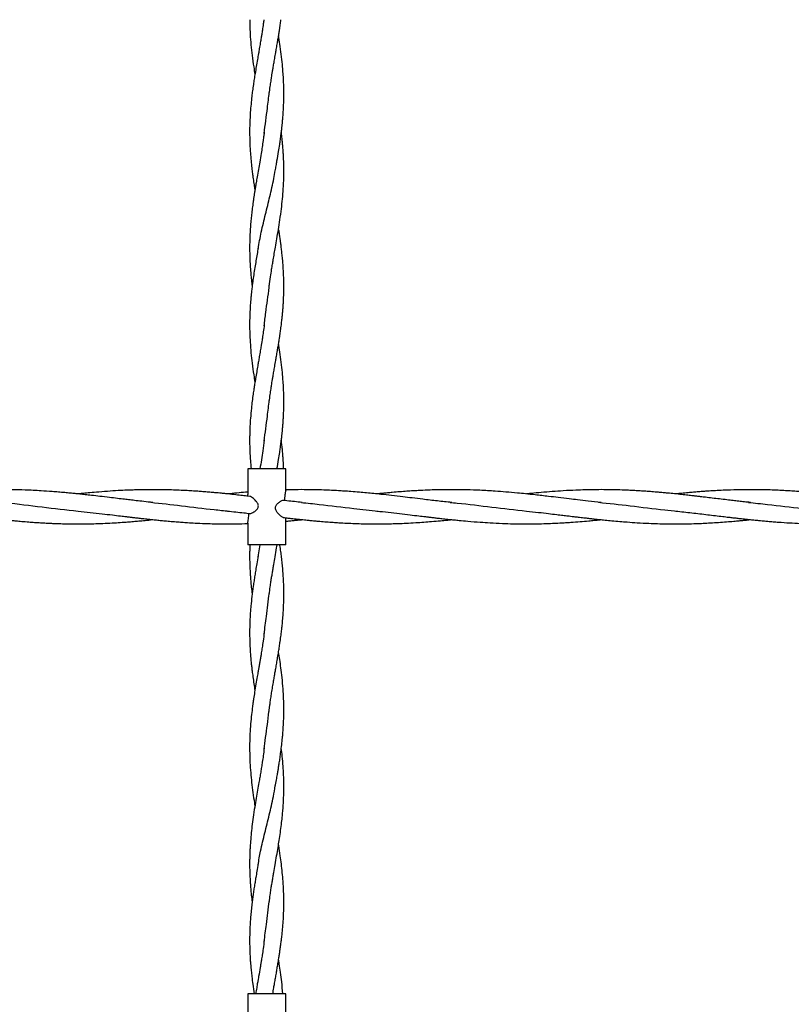
# Model space of a CAD drawing. Units: millimetres. Extents: x 15 to 415, y 5 to 292.
# Drawn here: x 229 to 234, y 174 to 181 of the extents above; entities that cross this region are included whole.
import ezdxf

# ---------------------------------------------------------------- set-up
doc = ezdxf.new("R2010")
doc.units = ezdxf.units.MM

msp = doc.modelspace()

# ---------------------------------------------------------------- linework, layer by layer
at = {"color": 7, "linetype": 'Continuous', "lineweight": 25}
for p, q in [((230.7542, 177.5884), (230.7542, 177.4186)), ((231.0042, 177.5884), (230.7542, 177.5884)), ((231.0042, 177.4476), (231.0042, 177.5884)), ((230.7542, 177.2311), (230.7542, 177.0884)), ((231.0042, 177.0884), (231.0042, 177.2623)), ((231.0042, 177.0884), (230.7542, 177.0884)), ((230.8222, 177.0083), (230.8368, 177.0884)), ((230.7542, 174.1353), (230.7542, 173.9655)), ((231.0042, 174.1353), (230.7542, 174.1353)), ((231.0042, 173.9943), (231.0042, 174.1353))]:
    msp.add_line(p, q, dxfattribs=at)
for points, knots in [([(230.8603, 180.5416), (230.8591, 180.5322), (230.8562, 180.5095), (230.8513, 180.4768), (230.8466, 180.4463), (230.842, 180.4183), (230.8368, 180.3871), (230.831, 180.3527), (230.8246, 180.3162), (230.8177, 180.2772), (230.8103, 180.2337), (230.8031, 180.1908), (230.7968, 180.1514), (230.7911, 180.1132), (230.7858, 180.0755), (230.7805, 180.0325), (230.7755, 179.9852), (230.7713, 179.9342), (230.7683, 179.8824), (230.767, 179.8408), (230.7667, 179.8087), (230.7668, 179.7888), (230.767, 179.7711), (230.7673, 179.7532), (230.768, 179.7314), (230.7693, 179.7017), (230.7717, 179.6614), (230.7757, 179.615), (230.7805, 179.57), (230.7849, 179.5339), (230.7886, 179.5069), (230.7917, 179.4849), (230.7947, 179.4641), (230.798, 179.4429), (230.8003, 179.4285), (230.8014, 179.4213), (230.8015, 179.4211)], [0, 0, 0, 0, 0.025437, 0.06111, 0.087152, 0.106882, 0.136269, 0.170665, 0.198741, 0.23402, 0.275054, 0.315193, 0.348916, 0.380681, 0.417419, 0.449887, 0.495804, 0.543761, 0.586706, 0.634227, 0.655119, 0.672831, 0.687682, 0.702461, 0.720667, 0.745913, 0.782082, 0.828413, 0.870403, 0.902613, 0.924949, 0.942764, 0.96139, 0.980726, 0.999461, 1, 1, 1, 1]), ([(230.767, 180.5415), (230.7671, 180.5296), (230.7675, 180.4979), (230.7701, 180.4428), (230.7753, 180.3767), (230.7832, 180.3048), (230.792, 180.2397), (230.7988, 180.1977), (230.8015, 180.181)], [0, 0, 0, 0, 0.098968, 0.263609, 0.458643, 0.650402, 0.860962, 1, 1, 1, 1]), ([(230.8957, 180.0541), (230.8978, 180.0702), (230.9014, 180.0982), (230.9067, 180.134), (230.9106, 180.1598), (230.9139, 180.1806), (230.9173, 180.2008), (230.9213, 180.2251), (230.9262, 180.2535), (230.9321, 180.2881), (230.938, 180.3216), (230.943, 180.3504), (230.9467, 180.3719), (230.9503, 180.3931), (230.9546, 180.4185), (230.9592, 180.4471), (230.9635, 180.4747), (230.9675, 180.5024), (230.9706, 180.5241), (230.9724, 180.5381), (230.9728, 180.5414)], [0, 0, 0, 0, 0.098649, 0.172411, 0.22021, 0.258011, 0.300236, 0.344733, 0.407401, 0.475052, 0.557494, 0.613766, 0.652526, 0.689843, 0.744169, 0.808841, 0.865918, 0.914081, 0.979342, 1, 1, 1, 1]), ([(230.9465, 179.6134), (230.9501, 179.6337), (230.9564, 179.6696), (230.9636, 179.7159), (230.9685, 179.7497), (230.9723, 179.7774), (230.9759, 179.8052), (230.9791, 179.8331), (230.9818, 179.8586), (230.9839, 179.8812), (230.9859, 179.9051), (230.9878, 179.932), (230.9894, 179.9589), (230.9907, 179.9882), (230.9917, 180.024), (230.9919, 180.0652), (230.9911, 180.1067), (230.9896, 180.1466), (230.9872, 180.1874), (230.983, 180.2386), (230.9768, 180.2977), (230.9681, 180.362), (230.9613, 180.4076), (230.9575, 180.4303), (230.957, 180.4336)], [0, 0, 0, 0, 0.0746, 0.131818, 0.170357, 0.198396, 0.23288, 0.271949, 0.300161, 0.326154, 0.35436, 0.387601, 0.424435, 0.452623, 0.494673, 0.555277, 0.603223, 0.646125, 0.701234, 0.75276, 0.833416, 0.917035, 0.987823, 1, 1, 1, 1]), ([(230.862, 179.7938), (230.8693, 179.8493), (230.8812, 179.9392), (230.8921, 180.029), (230.8963, 180.0634)], [0, 0, 0, 0, 0.61778, 1, 1, 1, 1]), ([(230.8628, 179.8009), (230.8619, 179.7935), (230.8596, 179.7754), (230.8551, 179.7429), (230.8492, 179.704), (230.8419, 179.6572), (230.8335, 179.6082), (230.8246, 179.5568), (230.8166, 179.5112), (230.8099, 179.4722), (230.8046, 179.4407), (230.8004, 179.4143), (230.7965, 179.3902), (230.793, 179.3668), (230.7888, 179.3373), (230.7839, 179.3013), (230.7791, 179.2604), (230.7749, 179.2189), (230.7714, 179.1761), (230.7689, 179.1343), (230.7674, 179.0937), (230.7666, 179.0522), (230.7668, 179.0114), (230.768, 178.9683), (230.7702, 178.9259), (230.7733, 178.882), (230.7774, 178.8392), (230.7807, 178.8088), (230.7829, 178.7911), (230.7833, 178.7879)], [0, 0, 0, 0, 0.022299, 0.054411, 0.095943, 0.137049, 0.192827, 0.241185, 0.289179, 0.327732, 0.356626, 0.382644, 0.405774, 0.427975, 0.452043, 0.493122, 0.534594, 0.573117, 0.615773, 0.661673, 0.697329, 0.735962, 0.784448, 0.818081, 0.863528, 0.910093, 0.947838, 0.99048, 1, 1, 1, 1]), ([(230.8957, 178.7884), (230.8985, 178.8094), (230.9033, 178.8465), (230.9107, 178.8952), (230.9167, 178.9323), (230.9226, 178.9669), (230.929, 179.004), (230.9369, 179.05), (230.9462, 179.1025), (230.9562, 179.1626), (230.9666, 179.2283), (230.9757, 179.2956), (230.9831, 179.3634), (230.9886, 179.4319), (230.9916, 179.5017), (230.992, 179.5628), (230.9908, 179.6115), (230.9892, 179.6467), (230.9875, 179.675), (230.9861, 179.6939), (230.9851, 179.7062), (230.9843, 179.7158), (230.9834, 179.7263), (230.9817, 179.7441), (230.9791, 179.7692), (230.9765, 179.7902), (230.9753, 179.8009)], [0, 0, 0, 0, 0.062316, 0.110302, 0.144264, 0.172214, 0.212582, 0.254338, 0.308453, 0.36823, 0.432283, 0.503051, 0.567651, 0.632835, 0.706614, 0.774656, 0.813561, 0.850878, 0.878913, 0.897331, 0.90674, 0.915471, 0.925839, 0.937803, 0.968194, 1, 1, 1, 1]), ([(230.822, 179.0347), (230.8288, 179.0714), (230.8429, 179.1472), (230.8712, 179.262), (230.9, 179.3791), (230.9228, 179.4753), (230.9321, 179.5324), (230.935, 179.5504)], [0, 0, 0, 0, 0.213615, 0.440754, 0.667879, 0.894987, 1, 1, 1, 1]), ([(230.9356, 179.5482), (230.9375, 179.5591), (230.9412, 179.5808), (230.9448, 179.6025), (230.9465, 179.6134)], [0, 0, 0, 0, 0.500863, 1, 1, 1, 1]), ([(230.8957, 178.0291), (230.8978, 178.0452), (230.9014, 178.0732), (230.9067, 178.109), (230.9106, 178.1348), (230.9139, 178.1556), (230.9173, 178.1758), (230.9213, 178.2001), (230.9262, 178.2285), (230.9321, 178.2631), (230.938, 178.2966), (230.943, 178.3254), (230.9467, 178.3469), (230.9503, 178.3681), (230.9546, 178.3935), (230.9592, 178.4221), (230.9635, 178.4497), (230.9675, 178.4774), (230.9719, 178.5086), (230.9763, 178.5429), (230.9799, 178.5748), (230.9826, 178.6019), (230.9848, 178.6263), (230.9868, 178.6512), (230.9885, 178.6775), (230.9898, 178.7031), (230.9908, 178.728), (230.9915, 178.7545), (230.9919, 178.7886), (230.9915, 178.8267), (230.9902, 178.866), (230.9883, 178.9029), (230.9858, 178.94), (230.9825, 178.977), (230.9789, 179.0109), (230.9752, 179.0429), (230.9715, 179.0709), (230.9682, 179.0945), (230.9653, 179.1151), (230.9618, 179.138), (230.959, 179.1563), (230.9571, 179.1674), (230.957, 179.1683)], [0, 0, 0, 0, 0.042196, 0.073747, 0.094193, 0.110362, 0.128423, 0.147457, 0.174262, 0.203199, 0.238464, 0.262533, 0.279113, 0.295074, 0.318312, 0.345975, 0.370389, 0.39099, 0.418906, 0.452733, 0.48113, 0.503046, 0.523971, 0.54558, 0.568613, 0.593072, 0.61312, 0.634036, 0.662952, 0.703002, 0.734657, 0.76623, 0.800209, 0.832324, 0.863636, 0.889507, 0.916691, 0.937238, 0.951658, 0.970943, 0.997511, 1, 1, 1, 1]), ([(230.823, 179.0416), (230.8206, 179.0276), (230.8159, 178.9994), (230.8084, 178.9559), (230.8007, 178.9108), (230.7935, 178.864), (230.7877, 178.8235), (230.784, 178.7939), (230.7818, 178.7748), (230.7798, 178.7571), (230.7774, 178.7355), (230.7742, 178.7042), (230.7711, 178.6658), (230.7686, 178.6216), (230.767, 178.5772), (230.7665, 178.5299), (230.7674, 178.4781), (230.7701, 178.4178), (230.7753, 178.3517), (230.7832, 178.2798), (230.7921, 178.2147), (230.7988, 178.1727), (230.8015, 178.1559)], [0, 0, 0, 0, 0.047653, 0.095985, 0.146824, 0.201762, 0.254847, 0.284545, 0.302531, 0.320311, 0.344589, 0.37529, 0.425445, 0.47332, 0.525241, 0.575501, 0.633378, 0.700365, 0.779717, 0.857737, 0.943406, 1, 1, 1, 1]), ([(230.8624, 178.5277), (230.8658, 178.5568), (230.8757, 178.6413), (230.8896, 178.7315), (230.8961, 178.7925), (230.8966, 178.7982)], [0, 0, 0, 0, 0.322859, 0.937483, 1, 1, 1, 1]), ([(230.8628, 178.5352), (230.8608, 178.5196), (230.857, 178.4907), (230.8513, 178.4518), (230.8466, 178.4213), (230.842, 178.3933), (230.8368, 178.3621), (230.831, 178.3277), (230.8253, 178.2951), (230.8194, 178.2616), (230.813, 178.2247), (230.8061, 178.1842), (230.8, 178.147), (230.7946, 178.1121), (230.7892, 178.0751), (230.7835, 178.033), (230.7775, 177.9802), (230.7724, 177.9255), (230.7686, 177.8655), (230.7671, 177.8188), (230.7667, 177.7819), (230.7668, 177.7595), (230.7671, 177.7384), (230.7677, 177.7145), (230.769, 177.6824), (230.7714, 177.6395), (230.7744, 177.6068), (230.776, 177.5884)], [0, 0, 0, 0, 0.049777, 0.091992, 0.122811, 0.14616, 0.180935, 0.22164, 0.254865, 0.284314, 0.327702, 0.371979, 0.41265, 0.445627, 0.482314, 0.529833, 0.579257, 0.649289, 0.703471, 0.768974, 0.797271, 0.820676, 0.840122, 0.863967, 0.896404, 0.941924, 1, 1, 1, 1]), ([(230.9465, 177.5884), (230.9501, 177.6087), (230.9564, 177.6446), (230.9636, 177.6909), (230.9685, 177.7247), (230.9723, 177.7524), (230.9759, 177.7802), (230.9791, 177.8081), (230.9818, 177.8336), (230.9839, 177.8562), (230.9859, 177.8801), (230.9878, 177.907), (230.9894, 177.9339), (230.9907, 177.9632), (230.9917, 177.999), (230.9919, 178.0402), (230.9911, 178.0817), (230.9896, 178.1216), (230.9872, 178.1624), (230.983, 178.2136), (230.9768, 178.2727), (230.9681, 178.337), (230.9613, 178.3826), (230.9575, 178.4053), (230.957, 178.4086)], [0, 0, 0, 0, 0.0746, 0.131818, 0.170357, 0.198396, 0.23288, 0.271949, 0.300161, 0.326154, 0.35436, 0.387601, 0.424435, 0.452623, 0.494673, 0.555277, 0.603223, 0.646125, 0.701234, 0.75276, 0.833416, 0.917035, 0.987823, 1, 1, 1, 1]), ([(230.862, 177.7688), (230.8693, 177.8243), (230.8812, 177.9142), (230.8921, 178.004), (230.8963, 178.0384)], [0, 0, 0, 0, 0.6177803, 1, 1, 1, 1]), ([(230.8628, 177.7759), (230.8598, 177.7528), (230.8517, 177.6907), (230.8411, 177.6279), (230.8344, 177.5884)], [0, 0, 0, 0, 0.371982, 1, 1, 1, 1]), ([(230.9906, 177.5884), (230.9902, 177.5985), (230.9894, 177.6168), (230.988, 177.6413), (230.9868, 177.6599), (230.9856, 177.6756), (230.9842, 177.6917), (230.9824, 177.712), (230.9798, 177.7374), (230.9773, 177.7593), (230.9756, 177.7726), (230.9752, 177.7758)], [0, 0, 0, 0, 0.161539, 0.2925201, 0.3922046, 0.4597681, 0.5438346, 0.649485, 0.7858918, 0.9492468, 1, 1, 1, 1]), ([(230.1306, 177.3665), (230.1106, 177.3686), (230.074, 177.3725), (230.0239, 177.3781), (229.9815, 177.383), (229.9407, 177.3879), (229.8954, 177.3934), (229.8416, 177.3999), (229.7844, 177.4066), (229.7312, 177.4128), (229.6871, 177.4177), (229.6511, 177.4216), (229.6187, 177.4249), (229.5859, 177.4282), (229.5493, 177.4316), (229.5094, 177.4351), (229.4575, 177.4392), (229.385, 177.4442), (229.2966, 177.4485), (229.1985, 177.451), (229.1246, 177.4511), (229.0712, 177.4502), (229.0416, 177.4495), (229.0101, 177.4485), (228.9735, 177.4471), (228.9355, 177.4453), (228.9018, 177.4434), (228.8748, 177.4417), (228.8488, 177.4399), (228.8179, 177.4376), (228.7822, 177.4347), (228.7463, 177.4316), (228.7144, 177.4286), (228.6851, 177.4257), (228.6664, 177.4238), (228.6568, 177.4228)], [0, 0, 0, 0, 0.04086, 0.074712, 0.102143, 0.127048, 0.157773, 0.19429, 0.236577, 0.274112, 0.302676, 0.32632, 0.347456, 0.368443, 0.393156, 0.421839, 0.449766, 0.498727, 0.569354, 0.629625, 0.698415, 0.719968, 0.738282, 0.758799, 0.783992, 0.812669, 0.836177, 0.852505, 0.867747, 0.888931, 0.915515, 0.940422, 0.961903, 0.980542, 1, 1, 1, 1]), ([(230.7674, 177.4065), (230.7612, 177.4073), (230.7421, 177.4095), (230.7074, 177.4135), (230.6614, 177.4186), (230.6183, 177.4232), (230.5835, 177.4267), (230.5573, 177.4292), (230.5294, 177.4318), (230.4961, 177.4347), (230.4607, 177.4376), (230.4272, 177.4401), (230.393, 177.4424), (230.3521, 177.4448), (230.3042, 177.4472), (230.2576, 177.4489), (230.2172, 177.45), (230.1796, 177.4507), (230.138, 177.451), (230.0935, 177.4508), (230.05, 177.4502), (230.01, 177.4491), (229.9668, 177.4476), (229.9137, 177.4452), (229.8481, 177.4412), (229.7803, 177.4361), (229.721, 177.4309), (229.6774, 177.4267), (229.652, 177.4241), (229.6409, 177.423), (229.6392, 177.4228)], [0, 0, 0, 0, 0.0165061, 0.0509231, 0.092098, 0.1390354, 0.1653478, 0.1846575, 0.208819, 0.2395141, 0.2731618, 0.3028076, 0.3287071, 0.3641887, 0.4114228, 0.4559932, 0.488091, 0.5188839, 0.5560382, 0.5987842, 0.6373907, 0.6715741, 0.7050329, 0.7521589, 0.8128002, 0.8795877, 0.9324028, 0.9705907, 0.9953782, 1, 1, 1, 1]), ([(230.7542, 177.4351), (230.7354, 177.4335), (230.6957, 177.4302), (230.6516, 177.426), (230.6263, 177.4232), (230.6218, 177.4227)], [0, 0, 0, 0, 0.426891, 0.899166, 1, 1, 1, 1]), ([(230.7546, 177.408), (230.7546, 177.4086), (230.7544, 177.4129), (230.7544, 177.416), (230.7544, 177.4186)], [0, 0, 0, 0, 0.130729, 1, 1, 1, 1]), ([(231.0041, 177.4476), (231.004, 177.4461), (231.0037, 177.443), (231.0011, 177.432), (230.9983, 177.4168), (230.9964, 177.3977), (230.9971, 177.3844), (230.9975, 177.3776)], [0, 0, 0, 0, 0.167727, 0.35799, 0.559826, 0.771504, 1, 1, 1, 1]), ([(232.0954, 177.3665), (232.0642, 177.3698), (232.0008, 177.3763), (231.9136, 177.387), (231.8382, 177.3961), (231.77, 177.4042), (231.7019, 177.4122), (231.6222, 177.4211), (231.5515, 177.4282), (231.4857, 177.4342), (231.436, 177.4382), (231.39, 177.4414), (231.3476, 177.4441), (231.3036, 177.4464), (231.2511, 177.4486), (231.191, 177.4503), (231.1219, 177.4511), (231.0587, 177.4509), (231.018, 177.4496), (231.0031, 177.4491)], [0, 0, 0, 0, 0.086259, 0.174732, 0.239135, 0.293507, 0.361842, 0.426113, 0.512114, 0.555977, 0.606796, 0.648536, 0.682204, 0.723111, 0.768975, 0.826252, 0.888066, 0.959244, 1, 1, 1, 1]), ([(233.0781, 177.3665), (233.0498, 177.3696), (232.9983, 177.375), (232.9285, 177.3832), (232.8627, 177.391), (232.7992, 177.3987), (232.7243, 177.4075), (232.6525, 177.4158), (232.584, 177.4232), (232.5197, 177.4296), (232.4535, 177.4355), (232.3714, 177.4417), (232.2863, 177.4467), (232.1955, 177.4499), (232.1188, 177.4511), (232.0531, 177.4508), (231.9958, 177.4498), (231.9371, 177.4479), (231.8843, 177.4454), (231.8389, 177.4428), (231.7986, 177.4401), (231.7536, 177.4367), (231.7108, 177.4331), (231.673, 177.4296), (231.6393, 177.4264), (231.6162, 177.424), (231.6038, 177.4227)], [0, 0, 0, 0, 0.057527, 0.104816, 0.142102, 0.191431, 0.234141, 0.294349, 0.337624, 0.373512, 0.425186, 0.472305, 0.540476, 0.598399, 0.656806, 0.696661, 0.732414, 0.773476, 0.81594, 0.839742, 0.86595, 0.897899, 0.931316, 0.952953, 0.974815, 1, 1, 1, 1]), ([(234.0596, 177.3666), (234.0465, 177.368), (234.0209, 177.3707), (233.9833, 177.3749), (233.9449, 177.3792), (233.9027, 177.3842), (233.857, 177.3896), (233.8104, 177.3952), (233.7691, 177.4002), (233.7351, 177.4042), (233.7077, 177.4074), (233.6798, 177.4106), (233.6467, 177.4144), (233.6056, 177.419), (233.5615, 177.4236), (233.5206, 177.4277), (233.4856, 177.431), (233.4508, 177.4341), (233.4127, 177.4372), (233.3726, 177.4402), (233.3355, 177.4427), (233.3007, 177.4447), (233.2667, 177.4465), (233.2233, 177.4483), (233.1716, 177.4499), (233.1093, 177.451), (233.0435, 177.451), (232.977, 177.4498), (232.9049, 177.4473), (232.8328, 177.4436), (232.7568, 177.4384), (232.6864, 177.4325), (232.6332, 177.4275), (232.6007, 177.4242), (232.5902, 177.4231), (232.5867, 177.4228)], [0, 0, 0, 0, 0.026701, 0.052105, 0.076768, 0.105008, 0.137987, 0.16988, 0.199837, 0.222024, 0.23924, 0.255703, 0.278846, 0.306573, 0.339419, 0.368673, 0.389823, 0.410624, 0.439598, 0.467431, 0.492325, 0.515173, 0.538238, 0.561599, 0.603393, 0.643594, 0.688519, 0.737713, 0.77911, 0.835131, 0.884568, 0.933933, 0.978521, 0.992888, 1, 1, 1, 1]), ([(234.8313, 177.3906), (234.816, 177.3924), (234.7821, 177.3965), (234.7229, 177.4036), (234.6577, 177.4112), (234.5797, 177.42), (234.5024, 177.4279), (234.427, 177.4348), (234.3689, 177.4393), (234.3215, 177.4425), (234.2767, 177.4451), (234.2282, 177.4474), (234.1758, 177.4493), (234.1207, 177.4505), (234.0597, 177.4511), (233.9885, 177.4505), (233.9183, 177.4485), (233.8566, 177.4458), (233.8109, 177.4432), (233.7746, 177.4408), (233.742, 177.4385), (233.7103, 177.436), (233.6756, 177.4331), (233.6374, 177.4296), (233.6017, 177.4261), (233.5779, 177.4237), (233.5692, 177.4228)], [0, 0, 0, 0, 0.036372, 0.080646, 0.140764, 0.191369, 0.265913, 0.324591, 0.370604, 0.403933, 0.43717, 0.477057, 0.518883, 0.561617, 0.607922, 0.664364, 0.731237, 0.774852, 0.811058, 0.839666, 0.861133, 0.888611, 0.915079, 0.94348, 0.979449, 1, 1, 1, 1]), ([(229.1371, 177.3672), (229.146, 177.3664), (229.2341, 177.3589), (229.4015, 177.3365), (229.56, 177.319), (229.6392, 177.3103)], [0, 0, 0, 0, 0.053289, 0.526418, 1, 1, 1, 1]), ([(230.1167, 177.3678), (230.1838, 177.3605), (230.323, 177.3455), (230.4941, 177.3234), (230.5982, 177.3133), (230.6302, 177.3102)], [0, 0, 0, 0, 0.3918895, 0.8130343, 1, 1, 1, 1]), ([(230.7691, 177.2941), (230.7725, 177.2946), (230.7801, 177.2957), (230.7962, 177.3046), (230.8112, 177.3163), (230.8208, 177.3292), (230.8246, 177.339), (230.8242, 177.3499), (230.8189, 177.3631), (230.8057, 177.3803), (230.7884, 177.3958), (230.7743, 177.4054), (230.769, 177.4058), (230.7674, 177.4059)], [0, 0, 0, 0, 0.09657, 0.213272, 0.351957, 0.403124, 0.454836, 0.500322, 0.555084, 0.657923, 0.825715, 0.945895, 1, 1, 1, 1]), ([(230.9915, 177.3792), (230.9906, 177.3795), (230.987, 177.3808), (230.9763, 177.3768), (230.961, 177.3681), (230.947, 177.3565), (230.9386, 177.345), (230.9349, 177.3358), (230.9347, 177.3257), (230.939, 177.3132), (230.9509, 177.2964), (230.9679, 177.2803), (230.9831, 177.2694), (230.9892, 177.2684), (230.9914, 177.268)], [0, 0, 0, 0, 0.031753, 0.133573, 0.251623, 0.365356, 0.417342, 0.461116, 0.505215, 0.555253, 0.645215, 0.80664, 0.931939, 1, 1, 1, 1]), ([(231.1121, 177.3666), (231.0786, 177.3702), (231.0384, 177.3745), (230.9982, 177.3792), (230.9916, 177.38)], [0, 0, 0, 0, 0.834625, 1, 1, 1, 1]), ([(231.1074, 177.3663), (231.1465, 177.3624), (231.2613, 177.3511), (231.4298, 177.329), (231.5592, 177.3156), (231.6129, 177.31)], [0, 0, 0, 0, 0.232218, 0.681106, 1, 1, 1, 1]), ([(232.0856, 177.3669), (232.1008, 177.3656), (232.1919, 177.3575), (232.3589, 177.3355), (232.5108, 177.3187), (232.5867, 177.3103)], [0, 0, 0, 0, 0.090857, 0.545136, 1, 1, 1, 1]), ([(233.0602, 177.3682), (233.1298, 177.3607), (233.2752, 177.345), (233.4488, 177.3224), (233.5528, 177.3126), (233.5809, 177.3099)], [0, 0, 0, 0, 0.40074, 0.837954, 1, 1, 1, 1]), ([(234.0471, 177.3671), (234.0888, 177.363), (234.2062, 177.3514), (234.3773, 177.329), (234.5067, 177.3156), (234.5604, 177.31)], [0, 0, 0, 0, 0.243936, 0.685973, 1, 1, 1, 1]), ([(228.6568, 177.3103), (228.6752, 177.3085), (228.7149, 177.3045), (228.7775, 177.2973), (228.8409, 177.2895), (228.9004, 177.2824), (228.9535, 177.2761), (229.0004, 177.2705), (229.0424, 177.2656), (229.0795, 177.2614), (229.1151, 177.2575), (229.1475, 177.2541), (229.1765, 177.2511), (229.2031, 177.2485), (229.2327, 177.2457), (229.2709, 177.2423), (229.3117, 177.239), (229.3502, 177.2362), (229.3852, 177.2339), (229.4193, 177.2319), (229.4543, 177.2302), (229.4859, 177.2289), (229.5128, 177.2279), (229.5355, 177.2273), (229.561, 177.2267), (229.596, 177.2261), (229.645, 177.2258), (229.6999, 177.2262), (229.7585, 177.2276), (229.8168, 177.2298), (229.8739, 177.2327), (229.9233, 177.2359), (229.9648, 177.2389), (230.0017, 177.2418), (230.0402, 177.2452), (230.0819, 177.2491), (230.1126, 177.2521), (230.1296, 177.254), (230.1306, 177.2541)], [0, 0, 0, 0, 0.037767, 0.081926, 0.126794, 0.167004, 0.20298, 0.234874, 0.262435, 0.288489, 0.310268, 0.334965, 0.354342, 0.369339, 0.388976, 0.414762, 0.446892, 0.472095, 0.493084, 0.518047, 0.541508, 0.564223, 0.582373, 0.596202, 0.610494, 0.634246, 0.667423, 0.710249, 0.746209, 0.786654, 0.828773, 0.862257, 0.887083, 0.913322, 0.937439, 0.965342, 0.998083, 1, 1, 1, 1]), ([(229.6393, 177.3103), (229.6655, 177.3075), (229.7178, 177.3019), (229.7701, 177.2958), (229.7962, 177.2928)], [0, 0, 0, 0, 0.500688, 1, 1, 1, 1]), ([(229.7962, 177.2928), (229.8193, 177.29), (229.8601, 177.2852), (229.9134, 177.2787), (229.9516, 177.2742), (229.9795, 177.2709), (230.0043, 177.268), (230.0314, 177.2649), (230.0643, 177.2611), (230.1001, 177.2572), (230.1363, 177.2534), (230.17, 177.25), (230.2041, 177.2467), (230.2421, 177.2433), (230.2817, 177.24), (230.321, 177.237), (230.3625, 177.2342), (230.4129, 177.2313), (230.467, 177.2288), (230.5193, 177.2272), (230.5695, 177.2262), (230.6223, 177.2258), (230.6847, 177.2263), (230.7291, 177.2271), (230.7547, 177.2282), (230.7558, 177.2282)], [0, 0, 0, 0, 0.072115, 0.127483, 0.166751, 0.191724, 0.214522, 0.244297, 0.276446, 0.317493, 0.356142, 0.389489, 0.422834, 0.462719, 0.508242, 0.546686, 0.585749, 0.63789, 0.704188, 0.754628, 0.801578, 0.861102, 0.919955, 0.996606, 1, 1, 1, 1]), ([(230.6217, 177.3103), (230.6396, 177.3084), (230.6753, 177.3047), (230.7245, 177.2993), (230.7557, 177.2956), (230.769, 177.294)], [0, 0, 0, 0, 0.365723, 0.729414, 1, 1, 1, 1]), ([(230.7545, 177.2311), (230.7545, 177.232), (230.7544, 177.2342), (230.7564, 177.2438), (230.759, 177.2583), (230.7611, 177.2771), (230.7606, 177.2904), (230.7603, 177.2973)], [0, 0, 0, 0, 0.116813, 0.319004, 0.531579, 0.7564, 1, 1, 1, 1]), ([(231.6043, 177.3103), (231.6288, 177.3078), (231.6782, 177.3027), (231.751, 177.2941), (231.8184, 177.2859), (231.8751, 177.2792), (231.9165, 177.2742), (231.9466, 177.2706), (231.9717, 177.2677), (232.0004, 177.2644), (232.0334, 177.2607), (232.0713, 177.2565), (232.1088, 177.2526), (232.1528, 177.2483), (232.2098, 177.243), (232.2776, 177.2375), (232.3532, 177.2325), (232.4257, 177.229), (232.4978, 177.2267), (232.5667, 177.2258), (232.6339, 177.226), (232.6987, 177.2274), (232.7555, 177.2294), (232.8028, 177.2317), (232.8431, 177.234), (232.8877, 177.237), (232.9387, 177.2409), (232.9894, 177.2453), (233.0337, 177.2496), (233.0607, 177.2522), (233.0762, 177.2539), (233.0781, 177.2541)], [0, 0, 0, 0, 0.050268, 0.101233, 0.147767, 0.187522, 0.216701, 0.231889, 0.248897, 0.267815, 0.290141, 0.316188, 0.344883, 0.366523, 0.405553, 0.460871, 0.504528, 0.559413, 0.608233, 0.65124, 0.699708, 0.745221, 0.783257, 0.815145, 0.841366, 0.865253, 0.905876, 0.945172, 0.968374, 0.996195, 1, 1, 1, 1]), ([(232.5867, 177.3103), (232.6133, 177.3075), (232.6619, 177.3023), (232.7284, 177.2946), (232.7819, 177.2882), (232.8243, 177.2831), (232.8548, 177.2795), (232.8785, 177.2766), (232.9012, 177.2739), (232.93, 177.2705), (232.9622, 177.2668), (232.9933, 177.2632), (233.0267, 177.2595), (233.0633, 177.2555), (233.1059, 177.2512), (233.1518, 177.2467), (233.2001, 177.2424), (233.2558, 177.2379), (233.3193, 177.2335), (233.3856, 177.23), (233.4504, 177.2276), (233.5128, 177.2261), (233.5763, 177.2257), (233.641, 177.2264), (233.6974, 177.2279), (233.7501, 177.23), (233.7984, 177.2324), (233.8501, 177.2356), (233.9009, 177.2393), (233.9463, 177.2431), (233.9817, 177.2463), (234.0068, 177.2486), (234.0309, 177.251), (234.0478, 177.2527), (234.0596, 177.254), (234.0605, 177.254)], [0, 0, 0, 0, 0.054074, 0.099047, 0.135221, 0.163113, 0.185347, 0.197182, 0.211366, 0.231611, 0.25579, 0.276954, 0.294822, 0.323799, 0.351513, 0.381482, 0.417236, 0.449843, 0.494799, 0.546479, 0.5848, 0.626615, 0.673543, 0.714182, 0.758421, 0.788462, 0.821445, 0.856652, 0.893576, 0.924902, 0.948981, 0.965604, 0.975948, 0.998134, 1, 1, 1, 1]), ([(233.5692, 177.3103), (233.5871, 177.3084), (233.6227, 177.3047), (233.6756, 177.2986), (233.7276, 177.2926), (233.7788, 177.2865), (233.8289, 177.2805), (233.8752, 177.2749), (233.9138, 177.2704), (233.9422, 177.2671), (233.9618, 177.2648), (233.9776, 177.263), (233.9933, 177.2613), (234.0115, 177.2593), (234.0362, 177.2566), (234.0658, 177.2535), (234.0973, 177.2503), (234.1239, 177.2477), (234.1488, 177.2454), (234.1769, 177.2429), (234.2097, 177.2402), (234.2572, 177.2365), (234.3159, 177.2327), (234.386, 177.2292), (234.4534, 177.227), (234.522, 177.2258), (234.589, 177.2259), (234.6537, 177.2271), (234.7193, 177.2293), (234.7726, 177.2318), (234.8073, 177.2341), (234.8167, 177.2348)], [0, 0, 0, 0, 0.04325, 0.085453, 0.127266, 0.168372, 0.208567, 0.247782, 0.279699, 0.301381, 0.316097, 0.326806, 0.339352, 0.353867, 0.370317, 0.398819, 0.425048, 0.44616, 0.462907, 0.484821, 0.51368, 0.541884, 0.599042, 0.654659, 0.710326, 0.761082, 0.819695, 0.871727, 0.91663, 0.977373, 1, 1, 1, 1]), ([(230.9913, 177.2675), (230.992, 177.2674), (231.0011, 177.2663), (231.0187, 177.2643), (231.0454, 177.2613), (231.0781, 177.2577), (231.1154, 177.2538), (231.1529, 177.25), (231.1861, 177.2468), (231.2211, 177.2436), (231.2612, 177.2402), (231.3041, 177.237), (231.3433, 177.2344), (231.3854, 177.2319), (231.4331, 177.2295), (231.4859, 177.2276), (231.5378, 177.2264), (231.5904, 177.2258), (231.6447, 177.226), (231.6963, 177.2269), (231.7463, 177.2284), (231.7992, 177.2306), (231.8556, 177.2337), (231.9114, 177.2374), (231.9656, 177.2417), (232.0164, 177.2462), (232.0581, 177.2502), (232.0827, 177.2527), (232.0931, 177.2538), (232.0955, 177.2541)], [0, 0, 0, 0, 0.0019503, 0.0245622, 0.0478545, 0.0743526, 0.1134695, 0.14923, 0.1764154, 0.2036033, 0.244317, 0.2852894, 0.3201398, 0.35079, 0.3996908, 0.4498105, 0.4941174, 0.5406196, 0.5928732, 0.6418276, 0.6809726, 0.7284716, 0.7856969, 0.8339413, 0.8800127, 0.9331272, 0.9719035, 0.9933213, 1, 1, 1, 1]), ([(231.0042, 177.2436), (231.0133, 177.2444), (231.0318, 177.246), (231.0597, 177.2487), (231.0868, 177.2513), (231.1047, 177.2532), (231.113, 177.254)], [0, 0, 0, 0, 0.250492, 0.508671, 0.769702, 1, 1, 1, 1]), ([(230.7682, 177.0885), (230.7681, 177.0872), (230.7676, 177.0763), (230.7671, 177.0556), (230.7666, 177.023), (230.7668, 176.9879), (230.7677, 176.9524), (230.7691, 176.9216), (230.7707, 176.8943), (230.7728, 176.8652), (230.7758, 176.8296), (230.7795, 176.7943), (230.7823, 176.7713), (230.7833, 176.7633)], [0, 0, 0, 0, 0.011922, 0.100308, 0.190851, 0.313072, 0.423819, 0.518667, 0.597674, 0.675535, 0.787952, 0.926513, 1, 1, 1, 1]), ([(230.8957, 176.0042), (230.8966, 176.0109), (230.8984, 176.0258), (230.9019, 176.0509), (230.9062, 176.081), (230.9115, 176.116), (230.9178, 176.154), (230.9239, 176.1905), (230.9292, 176.221), (230.933, 176.2431), (230.936, 176.2603), (230.9388, 176.2757), (230.9417, 176.2925), (230.9458, 176.3163), (230.9511, 176.3477), (230.9572, 176.3842), (230.9627, 176.4198), (230.9681, 176.456), (230.9733, 176.4935), (230.9775, 176.5286), (230.9814, 176.5643), (230.985, 176.6018), (230.9879, 176.6418), (230.9899, 176.6785), (230.9912, 176.7149), (230.9918, 176.7521), (230.9917, 176.7912), (230.9906, 176.8339), (230.9884, 176.8782), (230.9851, 176.9239), (230.9812, 176.9653), (230.9768, 177.0052), (230.9717, 177.0448), (230.9679, 177.0722), (230.9656, 177.0872), (230.9655, 177.0884)], [0, 0, 0, 0, 0.018652, 0.0416234, 0.0693997, 0.1018128, 0.1383083, 0.1747505, 0.202601, 0.2227691, 0.2359306, 0.250078, 0.2655168, 0.2822578, 0.3158388, 0.3524932, 0.3831602, 0.4144583, 0.4525751, 0.4868972, 0.5115807, 0.5511989, 0.5907619, 0.6222498, 0.6527727, 0.6914756, 0.7251146, 0.7610635, 0.8096869, 0.8479036, 0.8872062, 0.9242309, 0.9583785, 0.9966088, 1, 1, 1, 1]), ([(230.8957, 176.7634), (230.8977, 176.7794), (230.9012, 176.8072), (230.9067, 176.8447), (230.9116, 176.8754), (230.9161, 176.9033), (230.9207, 176.9311), (230.9268, 176.9665), (230.9347, 177.0122), (230.9423, 177.0553), (230.9468, 177.0816), (230.9479, 177.0884)], [0, 0, 0, 0, 0.148762, 0.260085, 0.346036, 0.431243, 0.516376, 0.602466, 0.757385, 0.937215, 1, 1, 1, 1]), ([(230.823, 177.0167), (230.82, 176.999), (230.8146, 176.9674), (230.8072, 176.9242), (230.801, 176.8873), (230.7955, 176.852), (230.7886, 176.806), (230.7814, 176.7505), (230.7755, 176.6947), (230.7719, 176.6507), (230.7697, 176.6172), (230.768, 176.5825), (230.7669, 176.5437), (230.7666, 176.5049), (230.7671, 176.467), (230.7684, 176.429), (230.7704, 176.3912), (230.7725, 176.363), (230.774, 176.3454), (230.7751, 176.3325), (230.7768, 176.314), (230.7795, 176.2887), (230.7832, 176.2568), (230.7883, 176.2181), (230.7944, 176.1752), (230.7992, 176.1453), (230.8015, 176.1306)], [0, 0, 0, 0, 0.059978, 0.106858, 0.145941, 0.185965, 0.226412, 0.301908, 0.373942, 0.415121, 0.45059, 0.487347, 0.532611, 0.581751, 0.618753, 0.660591, 0.710459, 0.746788, 0.756373, 0.769514, 0.790433, 0.819071, 0.855046, 0.898613, 0.950308, 1, 1, 1, 1]), ([(230.8624, 176.5024), (230.8671, 176.5406), (230.8781, 176.6302), (230.8898, 176.7198), (230.8964, 176.7712)], [0, 0, 0, 0, 0.42611, 1, 1, 1, 1]), ([(230.8628, 176.5102), (230.8604, 176.4919), (230.8562, 176.4593), (230.8495, 176.4151), (230.8441, 176.381), (230.8395, 176.3532), (230.8353, 176.3283), (230.831, 176.3034), (230.8269, 176.2792), (230.8221, 176.252), (230.816, 176.2172), (230.8082, 176.1714), (230.8001, 176.1229), (230.7937, 176.0809), (230.7892, 176.0497), (230.7845, 176.015), (230.779, 175.9695), (230.7731, 175.9097), (230.7688, 175.8458), (230.7666, 175.7815), (230.7667, 175.7186), (230.7689, 175.6544), (230.7732, 175.5905), (230.7798, 175.5241), (230.7882, 175.4585), (230.7956, 175.407), (230.8004, 175.378), (230.8015, 175.3714)], [0, 0, 0, 0, 0.0484137, 0.0862848, 0.115895, 0.1382677, 0.1595072, 0.1815043, 0.203983, 0.2231208, 0.2530723, 0.2958752, 0.3435009, 0.3808544, 0.4066588, 0.42558, 0.4723237, 0.5265393, 0.5830162, 0.6405591, 0.696107, 0.7489608, 0.8094283, 0.8645543, 0.9236342, 0.9825069, 1, 1, 1, 1]), ([(230.9355, 175.4977), (230.9381, 175.5126), (230.9426, 175.539), (230.9485, 175.5743), (230.9535, 175.6029), (230.9577, 175.6285), (230.9622, 175.6568), (230.967, 175.6892), (230.9726, 175.729), (230.978, 175.7728), (230.9823, 175.8137), (230.9855, 175.8498), (230.988, 175.8845), (230.99, 175.9213), (230.9913, 175.9573), (230.9918, 175.991), (230.9917, 176.0295), (230.9905, 176.0798), (230.987, 176.1434), (230.9808, 176.212), (230.973, 176.2764), (230.9653, 176.3314), (230.9599, 176.366), (230.9572, 176.3827), (230.957, 176.3836)], [0, 0, 0, 0, 0.050596, 0.08965, 0.119105, 0.147856, 0.176924, 0.215018, 0.25793, 0.311378, 0.36341, 0.396081, 0.433645, 0.480846, 0.520597, 0.555531, 0.59496, 0.650508, 0.725735, 0.810873, 0.882842, 0.943556, 0.996829, 1, 1, 1, 1]), ([(230.8626, 175.7446), (230.8655, 175.77), (230.875, 175.8521), (230.8889, 175.9416), (230.8957, 176.0056), (230.8965, 176.0129)], [0, 0, 0, 0, 0.28452, 0.917763, 1, 1, 1, 1]), ([(230.8628, 175.7509), (230.8606, 175.7341), (230.8568, 175.7038), (230.8507, 175.6622), (230.8449, 175.6263), (230.8394, 175.5928), (230.8336, 175.559), (230.8269, 175.5198), (230.8189, 175.4741), (230.8095, 175.4202), (230.7996, 175.3605), (230.7902, 175.2989), (230.7822, 175.2382), (230.7759, 175.1807), (230.7719, 175.1325), (230.7694, 175.0919), (230.768, 175.0609), (230.7671, 175.0306), (230.7666, 174.998), (230.7668, 174.9629), (230.7677, 174.9274), (230.7691, 174.8966), (230.7707, 174.8693), (230.7728, 174.8402), (230.7758, 174.8046), (230.7794, 174.7695), (230.7823, 174.7466), (230.7833, 174.7388)], [0, 0, 0, 0, 0.0505105, 0.0905679, 0.1234451, 0.1564062, 0.1899451, 0.2233518, 0.2725909, 0.3255504, 0.3830556, 0.4495411, 0.5080976, 0.562803, 0.61973, 0.6512592, 0.6833982, 0.7117643, 0.740823, 0.7800485, 0.8155913, 0.8460314, 0.8713879, 0.8963763, 0.9324553, 0.9769245, 1, 1, 1, 1]), ([(230.8957, 174.7384), (230.8977, 174.7544), (230.9012, 174.7822), (230.9067, 174.8197), (230.9116, 174.8504), (230.9161, 174.8783), (230.9207, 174.9061), (230.9268, 174.9415), (230.9347, 174.9872), (230.9443, 175.0418), (230.9533, 175.0951), (230.9617, 175.1466), (230.9691, 175.1971), (230.9758, 175.2478), (230.9809, 175.2934), (230.9848, 175.3351), (230.9885, 175.3835), (230.9912, 175.4392), (230.9921, 175.5063), (230.9907, 175.5697), (230.987, 175.6352), (230.9821, 175.6935), (230.9773, 175.7329), (230.9751, 175.7504)], [0, 0, 0, 0, 0.047816, 0.083598, 0.111225, 0.138614, 0.165977, 0.193649, 0.243444, 0.301247, 0.355533, 0.401426, 0.453691, 0.505319, 0.551536, 0.588731, 0.628856, 0.695388, 0.75394, 0.82736, 0.88325, 0.948095, 1, 1, 1, 1]), ([(230.8223, 174.9835), (230.8276, 175.0138), (230.8399, 175.0837), (230.8665, 175.1933), (230.8961, 175.3129), (230.9211, 175.4166), (230.9317, 175.4808), (230.9357, 175.5045)], [0, 0, 0, 0, 0.174494, 0.402566, 0.630632, 0.86336, 1, 1, 1, 1]), ([(230.9189, 174.1353), (230.9211, 174.1487), (230.925, 174.172), (230.9301, 174.2015), (230.9338, 174.2225), (230.9367, 174.239), (230.9395, 174.255), (230.9431, 174.2759), (230.9477, 174.3027), (230.9532, 174.3351), (230.9583, 174.3661), (230.9627, 174.3944), (230.9667, 174.4216), (230.9709, 174.451), (230.9747, 174.48), (230.9776, 174.5046), (230.981, 174.5349), (230.9849, 174.5749), (230.9884, 174.6228), (230.9906, 174.6696), (230.9918, 174.7152), (230.9918, 174.7611), (230.9904, 174.8152), (230.9874, 174.8718), (230.982, 174.9329), (230.9759, 174.9885), (230.9679, 175.0476), (230.9616, 175.0906), (230.9574, 175.1156), (230.957, 175.1182)], [0, 0, 0, 0, 0.040945, 0.071023, 0.09004, 0.105131, 0.121378, 0.13881, 0.169006, 0.203067, 0.237776, 0.263457, 0.289593, 0.320619, 0.353452, 0.378005, 0.395601, 0.446137, 0.499788, 0.541963, 0.588847, 0.639067, 0.682364, 0.753991, 0.811768, 0.868845, 0.923576, 0.99207, 1, 1, 1, 1]), ([(230.823, 174.9917), (230.8201, 174.9749), (230.8149, 174.9448), (230.808, 174.9035), (230.802, 174.8684), (230.7967, 174.8352), (230.7917, 174.8018), (230.7871, 174.7688), (230.7825, 174.7331), (230.778, 174.6943), (230.7741, 174.6533), (230.7711, 174.6147), (230.769, 174.5784), (230.7674, 174.5403), (230.7667, 174.5007), (230.7668, 174.4628), (230.7676, 174.4274), (230.7689, 174.3942), (230.7707, 174.3622), (230.7727, 174.335), (230.7748, 174.3104), (230.7775, 174.2822), (230.7816, 174.2445), (230.788, 174.1942), (230.7936, 174.1564), (230.7968, 174.1353)], [0, 0, 0, 0, 0.058844, 0.105623, 0.143957, 0.182786, 0.222296, 0.260991, 0.298305, 0.347352, 0.396988, 0.44185, 0.482436, 0.523827, 0.575321, 0.621168, 0.656501, 0.698853, 0.737397, 0.768849, 0.794405, 0.823721, 0.867815, 0.926184, 1, 1, 1, 1]), ([(230.8624, 174.4775), (230.8671, 174.5156), (230.8781, 174.6052), (230.8898, 174.6948), (230.8964, 174.7462)], [0, 0, 0, 0, 0.426007, 1, 1, 1, 1]), ([(230.8628, 174.4852), (230.8605, 174.4676), (230.8564, 174.4362), (230.8501, 174.3935), (230.8448, 174.36), (230.8403, 174.333), (230.8342, 174.2968), (230.8285, 174.2635), (230.8226, 174.2299), (230.8183, 174.2055), (230.8127, 174.1732), (230.8086, 174.1488), (230.8064, 174.1353)], [0, 0, 0, 0, 0.151015, 0.270582, 0.365264, 0.437454, 0.502811, 0.675136, 0.722698, 0.791239, 0.884002, 1, 1, 1, 1]), ([(230.9853, 174.1353), (230.9829, 174.1613), (230.9786, 174.2086), (230.9699, 174.2742), (230.9628, 174.3226), (230.9584, 174.3498), (230.957, 174.3586)], [0, 0, 0, 0, 0.349386, 0.635548, 0.881454, 1, 1, 1, 1])]:
    msp.add_open_spline(points, degree=3, knots=knots, dxfattribs=at)

doc.saveas('drawing.dxf')
